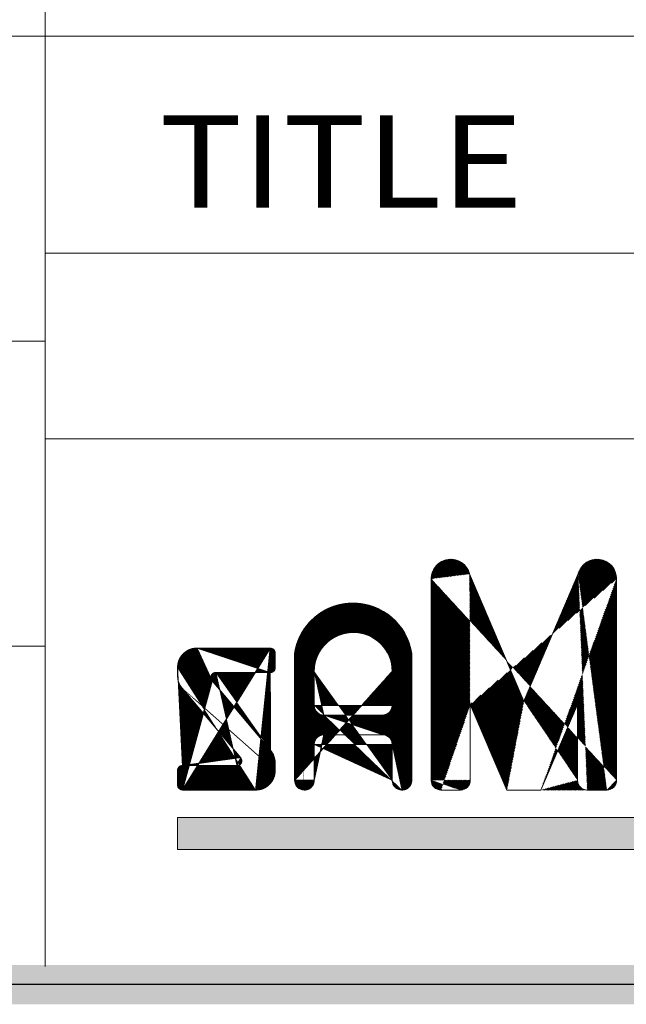
# Model space of a CAD drawing. Extents: x -15 to 8265, y -15 to 5908.
# Drawn here: x 6815 to 7046, y -15 to 359 of the extents above; entities that cross this region are included whole.
import ezdxf

# ---------------------------------------------------------------- set-up
doc = ezdxf.new("R2010")
doc.units = 0
doc.header["$LTSCALE"] = 100
doc.header["$MEASUREMENT"] = 0
doc.layers.get('0').update_dxf_attribs({"linetype": 'CONTINUOUS'})
doc.layers.add('2', color=7, linetype='CONTINUOUS')
doc.layers.add('CAB', color=7, linetype='CONTINUOUS')
doc.styles.get("Standard").update_dxf_attribs({"font": 'Gulim.ttf', "height": 45})
pattern_1 = [(44.99999999999995, (1422.643621826676, -14.37103745919181), (-0.01016943985506621, 0.01016943985506619), [])]

msp = doc.modelspace()

# ---------------------------------------------------------------- hatches: boundary and pattern name
at = {"linetype": 'Continuous', "lineweight": 15}
h = msp.add_hatch(dxfattribs=at)
h.set_pattern_fill('ANSI31', color=150, scale=0.1150540781181769, style=0)
h.set_pattern_definition(pattern_1)
edge = h.paths.add_edge_path()
edge.add_arc((6942.049179878069, 114.981387282933), 22.51897008072059, 8.797410709975125, 171.2025892900249)
edge.add_arc((6923.504275891662, 70.16793053877561), 3.709006836824564, 270, 360)
edge.add_arc((6923.504275891662, 70.16793053877561), 3.709006836824564, 180, 270)
edge.add_line((6919.795206540727, 118.4256812402951), (6919.795206540727, 70.16793053877561))
edge.add_arc((6942.049179878069, 111.5375360937837), 14.8360273472983, 0, 180)
edge.add_arc((6960.594526632687, 70.16793053877561), 3.709006836824564, 180, 270)
edge.add_line((6956.885457281767, 83.78615257845415), (6956.885457281767, 70.16793053877561))
edge.add_line((6927.213345242584, 83.78615257845415), (6927.213345242584, 70.16793053877561))
edge.add_arc((6930.922414593508, 83.78615257845415), 3.709006836824564, 90, 180)
edge.add_arc((6953.176387930838, 83.78615257845415), 3.709006836824564, 0, 90)
edge.add_line((6930.922414593508, 87.49522192937913), (6953.176387930838, 87.49522192937913))
edge.add_line((6930.922414593508, 94.91336063122833), (6953.176387930838, 94.91336063122833))
edge.add_arc((6953.176387930838, 98.62198721393682), 3.709006836824564, 270, 360)
edge.add_line((6956.885457281767, 111.5375360937837), (6956.885457281767, 98.62198721393682))
edge.add_arc((6930.922414593508, 98.62198721393682), 3.709006836824564, 180, 270)
edge.add_line((6927.213345242584, 111.5375360937837), (6927.213345242584, 98.62198721393682))
edge.add_arc((6960.594526632687, 70.16793053877561), 3.709006836824564, 270, 360)
edge.add_line((6964.3031532154, 118.4256812402951), (6964.3031532154, 70.16793053877561))
h = msp.add_hatch(dxfattribs=at)
h.set_pattern_fill('ANSI31', color=150, scale=0.1150540781181769, style=0)
h.set_pattern_definition(pattern_1)
edge = h.paths.add_edge_path()
edge.add_arc((6882.705398567924, 109.9364862223564), 7.418013673649129, 180.7086906489789, 220.1142514451823)
edge.add_line((6912.377067838894, 73.80834205241597), (6912.377067838894, 76.8028122653603))
edge.add_arc((6904.959371905254, 76.8028122653603), 7.418013673649129, 359.4696880594445, 399.9987145371109)
edge.add_arc((6910.522754547535, 112.972990652181), 1.85450341841228, 270, 360.8204443911428)
edge.add_line((6912.377067838894, 118.5363732944598), (6912.377067838894, 112.9464360591218))
edge.add_arc((6910.522754547535, 118.5363732944598), 1.85450341841228, 0, 90.82044438621179)
edge.add_arc((6904.959371905254, 73.87699988969976), 7.418013673649129, 270, 360)
edge.add_line((6875.287259866072, 112.972990652181), (6875.287952334648, 109.8447352605591))
edge.add_line((6877.032209407912, 105.1568033235577), (6899.308720102463, 78.715598162911))
edge.add_arc((6897.837887908566, 77.58606924062417), 1.85450341841228, 269.1795556061793, 402.641232511068)
edge.add_line((6877.14157315743, 75.7317559492707), (6897.864442501703, 75.7317559492707))
edge.add_arc((6889.824225955312, 109.2639213012558), 1.85450341841228, 89.1795556061793, 222.6442998948688)
edge.add_arc((6882.705398567924, 112.972990652181), 7.418013673649129, 89.46968806109935, 180)
edge.add_arc((6877.14157315743, 73.87699988969976), 1.85450341841228, 90, 180.8204443884985)
edge.add_line((6875.287259866072, 68.2870626544562), (6875.287259866072, 73.87699988969976))
edge.add_arc((6877.14157315743, 68.3136172474215), 1.85450341841228, 180, 270)
edge.add_line((6888.460057079793, 108.0073451023884), (6910.642007034891, 81.57089205136951))
edge.add_line((6889.797671362177, 111.1182345926085), (6910.522754547535, 111.1182345926085))
edge.add_line((6882.705398567924, 120.3906865858153), (6910.549309140425, 120.3906865858153))
edge.add_line((6877.14157315743, 66.45911382901001), (6904.959371905254, 66.45886118784814))
msp.add_hatch(color=150, dxfattribs=at).paths.add_polyline_path([(7163.737912738978, 55.95285694304211), (6875.287259866072, 55.95285694304358), (6875.287259866072, 43.80418261444319), (7163.737912738978, 43.80418261444319)])
at = {"linetype": 'Continuous'}
h = msp.add_hatch(color=256, dxfattribs=at)
edge = h.paths.add_edge_path(flags=17)
edge.add_arc((7164.736753438413, 22.87029353366669), 0.7510833000000068, 48.18968510422165, 311.8103148957787)
edge = h.paths.add_edge_path()
edge.add_arc((7164.736753438413, 22.87029353366669), 1.251805500000001, 48.18968510422152, 311.8103148957788)
edge = h.paths.add_edge_path()
edge.add_line((7137.781208338413, 22.02833258720845), (7137.781208338413, 21.95230283366669))
edge = h.paths.add_edge_path()
edge.add_line((7140.368273038413, 22.11921023366669), (7140.368273038413, 21.61848803366669))
edge = h.paths.add_edge_path()
edge.add_line((7138.281930538413, 23.78828423366669), (7138.281930538413, 21.95230283366669))
edge = h.paths.add_edge_path()
edge.add_arc((7136.195588038413, 21.95230283366669), 0.1669074000000001, 90, 180)
edge = h.paths.add_edge_path()
edge.add_line((7136.195588038413, 21.61848803366669), (7137.447393538413, 21.61848803366669))
edge = h.paths.add_edge_path()
edge.add_arc((7136.195588038413, 21.78539543366669), 0.1669074000000001, 180, 270)
edge = h.paths.add_edge_path()
edge.add_line((7136.028680638413, 21.95230283366669), (7136.028680638413, 21.78539543366669))
edge = h.paths.add_edge_path()
edge.add_arc((7137.447393538413, 21.95230283366669), 0.3338148000000002, 270, 360)
edge = h.paths.add_edge_path()
edge.add_line((7138.615745338413, 21.61848803366669), (7140.368273038413, 21.61848803366669))
edge = h.paths.add_edge_path()
edge.add_arc((7138.615745338413, 21.95230283366669), 0.3338148000000002, 180, 270)
edge = h.paths.add_edge_path()
edge.add_arc((7136.362495438413, 23.78828423366669), 0.3338148000000002, 90, 180)
edge = h.paths.add_edge_path()
edge.add_arc((7137.614300938413, 23.95519163366669), 0.1669074000000001, 0, 90)
edge = h.paths.add_edge_path()
edge.add_line((7136.081808185169, 23.55342546089825), (7136.886834734432, 22.52377770794489))
edge = h.paths.add_edge_path()
edge.add_line((7136.689601181188, 22.11921023366669), (7136.195588038413, 22.11921023366669))
edge = h.paths.add_edge_path()
edge.add_arc((7136.279041738413, 23.70763183517645), 0.2503611000000001, 180, 218.0199515573147)
edge = h.paths.add_edge_path()
edge.add_line((7136.028680638413, 23.78828423366669), (7136.028680638413, 23.70763183517645))
edge = h.paths.add_edge_path()
edge.add_arc((7137.530847238413, 22.02833258720845), 0.2503611000000001, 0, 37.86297308433542)
edge = h.paths.add_edge_path()
edge.add_line((7137.781208338413, 23.95519163366669), (7137.781208338413, 23.7882842336667))
edge = h.paths.add_edge_path()
edge.add_line((7137.121232100121, 23.62137683366669), (7137.614300938413, 23.62137683366669))
edge = h.paths.add_edge_path()
edge.add_arc((7137.121232100121, 23.3710157336667), 0.2503611000000001, 90, 217.8629730843354)
edge = h.paths.add_edge_path()
edge.add_arc((7136.689601181188, 22.36957133366669), 0.2503611000000001, 270, 398.0199515573148)
edge = h.paths.add_edge_path()
edge.add_line((7136.923576794399, 23.2173503162389), (7137.728502544134, 22.18199800463625))
edge = h.paths.add_edge_path()
edge.add_arc((7137.614300938413, 23.7882842336667), 0.1669074000000001, 270, 360)
edge = h.paths.add_edge_path()
edge.add_line((7136.362495438413, 24.12209903366669), (7137.614300938413, 24.12209903366669))
edge = h.paths.add_edge_path()
edge.add_line((7140.368273038413, 24.12209903366669), (7140.368273038413, 23.62137683366669))
edge = h.paths.add_edge_path()
edge.add_arc((7138.615745338413, 23.78828423366669), 0.3338148000000002, 90, 180)
edge = h.paths.add_edge_path()
edge.add_line((7138.949560138413, 22.11921023366669), (7140.368273038413, 22.11921023366669))
edge = h.paths.add_edge_path()
edge.add_line((7138.949560138413, 23.62137683366669), (7140.368273038413, 23.62137683366669))
edge = h.paths.add_edge_path()
edge.add_line((7138.782652738413, 22.61993243366669), (7140.368273038413, 22.61993243366669))
edge = h.paths.add_edge_path()
edge.add_line((7138.782652738413, 23.12065463366669), (7140.368273038413, 23.12065463366669))
edge = h.paths.add_edge_path()
edge.add_line((7138.782652738413, 22.61993243366669), (7138.782652738413, 22.28611763366669))
edge = h.paths.add_edge_path()
edge.add_line((7138.782652738413, 23.4544694336667), (7138.782652738413, 23.12065463366669))
edge = h.paths.add_edge_path()
edge.add_arc((7138.949560138413, 22.28611763366669), 0.1669074000000001, 180, 270)
edge = h.paths.add_edge_path()
edge.add_arc((7138.949560138413, 23.4544694336667), 0.1669074000000001, 90, 180)
edge = h.paths.add_edge_path()
edge.add_line((7140.368273038413, 23.12065463366669), (7140.368273038413, 22.61993243366669))
edge = h.paths.add_edge_path()
edge.add_line((7138.615745338413, 24.12209903366669), (7140.368273038413, 24.12209903366669))
edge = h.paths.add_edge_path()
edge.add_line((7151.634522538413, 23.12065463366669), (7153.637411338413, 23.12065463366669))
edge = h.paths.add_edge_path()
edge.add_line((7151.634522538413, 22.61993243366669), (7153.637411338413, 22.61993243366669))
edge = h.paths.add_edge_path()
edge.add_arc((7144.540958038413, 22.87029353366669), 1.251805500000001, 0, 360)
edge = h.paths.add_edge_path()
edge.add_line((7146.460393138414, 23.87173793366669), (7146.460393138414, 21.61848803366669))
edge = h.paths.add_edge_path()
edge.add_arc((7150.299263338413, 22.87029353366669), 1.251805500000001, 55.40918880934012, 260.4059317731399)
edge = h.paths.add_edge_path()
edge.add_line((7148.546735638413, 24.12209903366669), (7148.546735638413, 21.86884913366669))
edge = h.paths.add_edge_path(flags=17)
edge.add_line((7150.966892938413, 22.87029353366669), (7150.966892938413, 21.63599666517953))
edge = h.paths.add_edge_path()
edge.add_line((7146.961115338413, 23.1997160336667), (7146.961115338413, 21.61848803366669))
edge = h.paths.add_edge_path()
edge.add_line((7148.172826097671, 21.66913402197357), (7146.961115338414, 23.1997160336667))
edge = h.paths.add_edge_path(flags=16)
edge.add_line((7141.035902638413, 22.30680853138518), (7141.035902638413, 21.80250854081585))
edge = h.paths.add_edge_path()
edge.add_arc((7141.488093953285, 22.51203514427751), 0.8413708969681334, 237.4900630752937, 360)
edge = h.paths.add_edge_path()
edge.add_line((7146.460393138414, 21.61848803366669), (7146.961115338414, 21.61848803366669))
edge = h.paths.add_edge_path()
edge.add_arc((7148.296374538413, 21.86884913366669), 0.2503611000000001, 270, 360)
edge = h.paths.add_edge_path()
edge.add_line((7148.277516537703, 21.61848803366669), (7148.296374538413, 21.61848803366669))
edge = h.paths.add_edge_path()
edge.add_arc((7148.277516537703, 21.75201395366669), 0.1335259200000001, 218.3674853848613, 270)
edge = h.paths.add_edge_path(flags=16)
edge.add_line((7150.090629088413, 21.63599666517953), (7150.966892938413, 21.63599666517953))
edge = h.paths.add_edge_path()
edge.add_arc((7146.710754238413, 23.87173793366669), 0.2503611000000001, 90, 180)
edge = h.paths.add_edge_path()
edge.add_line((7142.955337738413, 24.12209903366669), (7142.955337738413, 23.62137683366669))
edge = h.paths.add_edge_path()
edge.add_line((7141.202810038413, 24.12209903366669), (7141.202810038413, 23.62137683366669))
edge = h.paths.add_edge_path()
edge.add_arc((7141.377687238502, 22.60109979752473), 0.4510255671070385, 220.7298685329806, 360)
edge = h.paths.add_edge_path()
edge.add_line((7141.828712788413, 23.62137683366669), (7141.828712788413, 22.60122434529799))
edge = h.paths.add_edge_path()
edge.add_line((7141.202810038413, 23.62137683366669), (7141.828712788413, 23.62137683366669))
edge = h.paths.add_edge_path()
edge.add_line((7142.329434988413, 23.62137683366669), (7142.955337738413, 23.62137683366669))
edge = h.paths.add_edge_path()
edge.add_line((7142.329434988413, 23.62137683366669), (7142.329434988413, 22.51912378827075))
edge = h.paths.add_edge_path()
edge.add_line((7141.202810038413, 24.12209903366669), (7142.955337738414, 24.12209903366669))
edge = h.paths.add_edge_path(flags=16)
edge.add_arc((7144.540958038413, 22.87029353366669), 0.7510833000000068, 0, 360)
edge = h.paths.add_edge_path()
edge.add_line((7148.046013438413, 24.12209903366669), (7148.046013438413, 22.54087103366669))
edge = h.paths.add_edge_path()
edge.add_line((7148.046013438413, 22.54087103366669), (7146.834302679156, 24.07145304535981))
edge = h.paths.add_edge_path()
edge.add_line((7148.046013438413, 24.12209903366669), (7148.546735638413, 24.12209903366669))
edge = h.paths.add_edge_path()
edge.add_line((7146.710754238413, 24.12209903366669), (7146.729612239123, 24.12209903366669))
edge = h.paths.add_edge_path()
edge.add_arc((7146.729612239123, 23.98857311366669), 0.1335259200000001, 38.36748538486147, 90)
edge = h.paths.add_edge_path(flags=17)
edge.add_arc((7150.299263338413, 22.87029353366669), 0.7510833000000068, 64.23663096357143, 282.8395884069041)
edge = h.paths.add_edge_path(flags=16)
edge.add_line((7151.00992800103, 23.90081415312941), (7150.625725757242, 23.54671678329078))
edge = h.paths.add_edge_path(flags=16)
edge.add_line((7150.466170738413, 22.87029353366669), (7150.466170738413, 22.13799028817058))
edge = h.paths.add_edge_path(flags=17)
edge.add_line((7150.466170738413, 22.87029353366669), (7150.966892938413, 22.87029353366669))
edge = h.paths.add_edge_path()
edge.add_line((7151.634522538413, 23.12065463366669), (7151.634522538413, 22.61993243366669))
edge = h.paths.add_edge_path()
edge.add_line((7154.638855738413, 22.20797982528951), (7154.638855738413, 21.61848803366669))
edge = h.paths.add_edge_path()
edge.add_line((7155.389939038413, 22.20797982528951), (7155.389939038413, 21.61848803366669))
edge = h.paths.add_edge_path()
edge.add_line((7156.516563988414, 23.9218101536667), (7156.516563988414, 21.61848803366669))
edge = h.paths.add_edge_path()
edge.add_line((7157.999094423707, 21.6184880336667), (7158.519452788413, 22.82022131366669))
edge = h.paths.add_edge_path()
edge.add_arc((7160.647522138413, 22.87029353366669), 1.251805500000001, 48.18968510422152, 311.8103148957788)
edge = h.paths.add_edge_path()
edge.add_line((7159.020174988413, 23.9218101536667), (7159.020174988413, 21.61848803366669))
edge = h.paths.add_edge_path()
edge.add_line((7161.482059138413, 21.93725280279732), (7161.148244338413, 22.31046909514506))
edge = h.paths.add_edge_path(flags=16)
edge.add_line((7158.519452788413, 22.82022131366669), (7158.519452788413, 21.61848803366669))
edge = h.paths.add_edge_path(flags=16)
edge.add_line((7157.017286188413, 22.82022131366669), (7157.017286188413, 21.61848803366669))
edge = h.paths.add_edge_path()
edge.add_line((7157.017286188413, 22.82022131366669), (7157.537644553119, 21.6184880336667))
edge = h.paths.add_edge_path()
edge.add_line((7155.890661238413, 23.3763316252895), (7155.890661238413, 21.61848803366669))
edge = h.paths.add_edge_path()
edge.add_line((7154.138133538413, 23.37633162528914), (7154.138133538413, 21.61848803366669))
edge = h.paths.add_edge_path()
edge.add_line((7154.138133538413, 21.61848803366669), (7154.638855738413, 21.61848803366669))
edge = h.paths.add_edge_path()
edge.add_line((7156.516563988414, 21.61848803366669), (7157.017286188413, 21.61848803366669))
edge = h.paths.add_edge_path()
edge.add_line((7155.389939038413, 21.61848803366669), (7155.890661238413, 21.61848803366669))
edge = h.paths.add_edge_path()
edge.add_line((7157.537644553119, 21.61848803366669), (7157.999094423707, 21.61848803366669))
edge = h.paths.add_edge_path()
edge.add_line((7158.519452788413, 21.61848803366669), (7159.020174988414, 21.61848803366669))
edge = h.paths.add_edge_path()
edge.add_line((7157.768369488413, 22.28611763366668), (7158.606503803518, 24.02757448838481))
edge = h.paths.add_edge_path()
edge.add_line((7154.638855738413, 22.20797982528951), (7155.389939038413, 22.20797982528951))
edge = h.paths.add_edge_path()
edge.add_line((7154.638855738413, 22.7087020252895), (7155.389939038413, 22.7087020252895))
edge = h.paths.add_edge_path()
edge.add_arc((7154.962903955327, 23.17391397343277), 0.9495822671584448, 12.30789090023305, 86.89147071769402)
edge = h.paths.add_edge_path()
edge.add_arc((7155.001942750108, 23.19200064372955), 0.4295567837904917, 25.41166325550946, 90)
edge = h.paths.add_edge_path()
edge.add_arc((7155.065890821499, 23.17391397343277), 0.9495822671584448, 93.10852928230598, 167.692109099767)
edge = h.paths.add_edge_path()
edge.add_line((7153.637411338414, 23.12065463366669), (7153.637411338414, 22.61993243366669))
edge = h.paths.add_edge_path()
edge.add_arc((7155.026852026717, 23.19200064372955), 0.4295567837904917, 90, 154.5883367444905)
edge = h.paths.add_edge_path()
edge.add_line((7154.638855738413, 23.3763316252895), (7154.638855738413, 22.7087020252895))
edge = h.paths.add_edge_path()
edge.add_arc((7156.716852868413, 23.9218101536667), 0.2002888800000001, 89.99999999998938, 180)
edge = h.paths.add_edge_path()
edge.add_line((7156.930235173308, 24.0275744883848), (7157.768369488413, 22.28611763366668))
edge = h.paths.add_edge_path()
edge.add_line((7155.389939038413, 23.37633162528786), (7155.389939038413, 22.7087020252895))
edge = h.paths.add_edge_path()
edge.add_arc((7156.779839686283, 23.95519163366669), 0.1669074000000001, 25.70074075958281, 89.99999999998965)
edge = h.paths.add_edge_path()
edge.add_line((7156.716852868413, 24.1220990336667), (7156.779839686283, 24.12209903366668))
edge = h.paths.add_edge_path(flags=17)
edge.add_arc((7160.647522138413, 22.87029353366669), 0.7510833000000068, 48.18968510422165, 311.8103148957787)
edge = h.paths.add_edge_path()
edge.add_arc((7158.819886108413, 23.9218101536667), 0.2002888800000001, 0, 90.00000000001064)
edge = h.paths.add_edge_path()
edge.add_arc((7158.756899290544, 23.95519163366669), 0.1669074000000001, 90.00000000001035, 154.2992592404172)
edge = h.paths.add_edge_path()
edge.add_line((7158.819886108413, 24.1220990336667), (7158.756899290544, 24.12209903366668))
edge = h.paths.add_edge_path()
edge.add_line((7161.482059138413, 23.80333426453607), (7161.148244338413, 23.43011797218832))
edge = h.paths.add_edge_path()
edge.add_arc((7186.401661851416, 22.87029353366669), 1.251805500000001, 0, 360)
edge = h.paths.add_edge_path()
edge.add_arc((7174.713849561959, 22.87029353366669), 1.251805500000001, 0, 360)
edge = h.paths.add_edge_path()
edge.add_line((7165.571290438413, 21.93725280279732), (7165.237475638412, 22.31046909514506))
edge = h.paths.add_edge_path()
edge.add_line((7168.909438438413, 23.37633162528914), (7168.909438438413, 21.61848803366669))
edge = h.paths.add_edge_path()
edge.add_line((7170.661966138413, 22.28611763366646), (7170.661966138413, 21.61848803366669))
edge = h.paths.add_edge_path()
edge.add_line((7170.161243938413, 22.04107242528951), (7170.161243938413, 21.61848803366669))
edge = h.paths.add_edge_path()
edge.add_line((7169.410160638413, 22.04107242528951), (7169.410160638413, 21.61848803366669))
edge = h.paths.add_edge_path()
edge.add_line((7171.84568668787, 22.28133387326416), (7171.84568668787, 21.61848803366669))
edge = h.paths.add_edge_path()
edge.add_line((7171.344964487869, 23.37633162528914), (7171.344964487869, 21.61848803366669))
edge = h.paths.add_edge_path()
edge.add_arc((7167.156910738413, 22.87029353366669), 1.251805500000001, 0, 360)
edge = h.paths.add_edge_path()
edge.add_line((7168.909438438413, 21.61848803366669), (7169.410160638414, 21.61848803366669))
edge = h.paths.add_edge_path()
edge.add_line((7170.161243938413, 21.61848803366669), (7170.661966138414, 21.61848803366669))
edge = h.paths.add_edge_path()
edge.add_line((7171.344964487869, 21.61848803366669), (7171.84568668787, 21.61848803366669))
edge = h.paths.add_edge_path(flags=16)
edge.add_arc((7169.827429138413, 23.0425168252895), 0.3338148000000002, 270, 360)
edge = h.paths.add_edge_path()
edge.add_arc((7169.773247650109, 23.19200064372955), 0.4295567837904917, 25.41166325550946, 90)
edge = h.paths.add_edge_path()
edge.add_arc((7169.734208855327, 23.17391397343277), 0.9495822671584448, 321.8410603572594, 446.8914707176941)
edge = h.paths.add_edge_path()
edge.add_line((7169.577068038413, 22.20797982528951), (7169.994336538413, 22.20797982528951))
edge = h.paths.add_edge_path(flags=16)
edge.add_arc((7167.156910738413, 22.87029353366669), 0.7510833000000068, 0, 360)
edge = h.paths.add_edge_path()
edge.add_line((7165.571290438413, 23.80333426453607), (7165.237475638412, 23.43011797218832))
edge = h.paths.add_edge_path()
edge.add_arc((7169.837195721499, 23.17391397343277), 0.9495822671584448, 93.10852928230598, 167.692109099767)
edge = h.paths.add_edge_path()
edge.add_line((7169.743975438413, 22.7087020252895), (7169.827429138413, 22.7087020252895))
edge = h.paths.add_edge_path()
edge.add_arc((7169.577068038413, 22.04107242528951), 0.1669074000000001, 90, 180)
edge = h.paths.add_edge_path()
edge.add_line((7169.410160638413, 23.3763316252895), (7169.410160638413, 23.0425168252895))
edge = h.paths.add_edge_path()
edge.add_arc((7169.743975438413, 23.0425168252895), 0.3338148000000002, 180, 270)
edge = h.paths.add_edge_path()
edge.add_arc((7169.798156926717, 23.19200064372955), 0.4295567837904917, 90, 154.5883367444905)
edge = h.paths.add_edge_path()
edge.add_arc((7172.169734904783, 23.17391397343277), 0.9495822671584448, 250.0467410793063, 446.8914707176941)
edge = h.paths.add_edge_path()
edge.add_arc((7172.272721770955, 23.17391397343277), 0.9495822671584448, 93.10852928230598, 167.692109099767)
edge = h.paths.add_edge_path(flags=16)
edge.add_line((7170.161243938413, 23.37633162528786), (7170.161243938413, 23.0425168252895))
edge = h.paths.add_edge_path()
edge.add_arc((7169.994336538413, 22.04107242528951), 0.1669074000000001, 0, 90)
edge = h.paths.add_edge_path()
edge.add_arc((7169.890776545153, 22.02729056518431), 0.8134647135133772, 18.55281039452506, 43.49772171606719)
edge = h.paths.add_edge_path(flags=16)
edge.add_line((7172.596769987869, 23.37633162528786), (7172.596769987869, 23.0425168252895))
edge = h.paths.add_edge_path(flags=16)
edge.add_line((7172.17950148787, 22.7087020252895), (7172.26295518787, 22.7087020252895))
edge = h.paths.add_edge_path(flags=16)
edge.add_line((7171.84568668787, 23.3763316252895), (7171.84568668787, 23.0425168252895))
edge = h.paths.add_edge_path()
edge.add_arc((7172.233682976173, 23.19200064372955), 0.4295567837904917, 90, 154.5883367444905)
edge = h.paths.add_edge_path()
edge.add_arc((7172.17950148787, 23.0425168252895), 0.3338148000000002, 180, 270)
edge = h.paths.add_edge_path(flags=16)
edge.add_arc((7172.208773699565, 23.19200064372955), 0.4295567837904917, 25.41166325550946, 90)
edge = h.paths.add_edge_path(flags=16)
edge.add_arc((7172.262955187869, 23.0425168252895), 0.3338148000000002, 270, 360)
edge = h.paths.add_edge_path(flags=16)
edge.add_arc((7174.713849561959, 22.87029353366669), 0.7510833000000068, 0, 360)
edge = h.paths.add_edge_path()
edge.add_line((7181.979774007869, 23.62137683366669), (7181.979774007869, 21.61848803366669))
edge = h.paths.add_edge_path()
edge.add_line((7182.48049620787, 23.62137683366669), (7182.48049620787, 21.61848803366669))
edge = h.paths.add_edge_path()
edge.add_line((7177.073605861321, 22.04107242528951), (7177.073605861321, 21.61848803366669))
edge = h.paths.add_edge_path()
edge.add_line((7178.963377459595, 23.37633162528914), (7178.963377459595, 21.61848803366669))
edge = h.paths.add_edge_path()
edge.add_line((7179.464099659595, 22.20797982528951), (7179.464099659595, 21.61848803366669))
edge = h.paths.add_edge_path()
edge.add_line((7180.215182959595, 22.20797982528951), (7180.215182959595, 21.61848803366669))
edge = h.paths.add_edge_path()
edge.add_line((7180.715905159595, 23.3763316252895), (7180.715905159595, 21.61848803366669))
edge = h.paths.add_edge_path()
edge.add_line((7178.32541136132, 22.28611763366646), (7178.32541136132, 21.61848803366669))
edge = h.paths.add_edge_path()
edge.add_line((7177.824689161321, 22.04107242528951), (7177.824689161321, 21.61848803366669))
edge = h.paths.add_edge_path()
edge.add_line((7176.572883661321, 23.37633162528914), (7176.572883661321, 21.61848803366669))
edge = h.paths.add_edge_path()
edge.add_line((7184.58328102969, 24.12209903366669), (7184.58328102969, 21.61848803366669))
edge = h.paths.add_edge_path()
edge.add_line((7184.08255882969, 24.12209903366669), (7184.08255882969, 21.61848803366669))
edge = h.paths.add_edge_path()
edge.add_line((7176.572883661321, 21.61848803366669), (7177.073605861321, 21.61848803366669))
edge = h.paths.add_edge_path()
edge.add_line((7177.824689161321, 21.61848803366669), (7178.32541136132, 21.61848803366669))
edge = h.paths.add_edge_path()
edge.add_line((7178.963377459595, 21.61848803366669), (7179.464099659595, 21.61848803366669))
edge = h.paths.add_edge_path()
edge.add_line((7180.215182959595, 21.61848803366669), (7180.715905159595, 21.61848803366669))
edge = h.paths.add_edge_path()
edge.add_line((7184.08255882969, 21.61848803366669), (7184.583281029691, 21.61848803366669))
edge = h.paths.add_edge_path()
edge.add_line((7181.979774007869, 21.61848803366669), (7182.480496207869, 21.61848803366669))
edge = h.paths.add_edge_path()
edge.add_line((7181.353871257869, 24.12209903366669), (7183.106398957869, 24.12209903366669))
edge = h.paths.add_edge_path()
edge.add_line((7181.353871257869, 23.62137683366669), (7181.979774007869, 23.62137683366669))
edge = h.paths.add_edge_path()
edge.add_arc((7177.397654078234, 23.17391397343277), 0.9495822671584448, 321.8410603572594, 446.8914707176941)
edge = h.paths.add_edge_path()
edge.add_arc((7177.500640944407, 23.17391397343277), 0.9495822671584448, 93.10852928230598, 167.692109099767)
edge = h.paths.add_edge_path()
edge.add_arc((7177.461602149625, 23.19200064372955), 0.4295567837904917, 90, 154.5883367444905)
edge = h.paths.add_edge_path()
edge.add_arc((7177.24051326132, 22.04107242528951), 0.1669074000000001, 90, 180)
edge = h.paths.add_edge_path()
edge.add_arc((7177.40742066132, 23.0425168252895), 0.3338148000000002, 180, 270)
edge = h.paths.add_edge_path()
edge.add_line((7177.073605861321, 23.3763316252895), (7177.073605861321, 23.0425168252895))
edge = h.paths.add_edge_path()
edge.add_arc((7177.554221768061, 22.02729056518431), 0.8134647135133772, 18.55281039452506, 43.49772171606719)
edge = h.paths.add_edge_path()
edge.add_arc((7177.436692873016, 23.19200064372955), 0.4295567837904917, 25.41166325550946, 90)
edge = h.paths.add_edge_path()
edge.add_line((7177.24051326132, 22.20797982528951), (7177.657781761321, 22.20797982528951))
edge = h.paths.add_edge_path()
edge.add_line((7177.40742066132, 22.7087020252895), (7177.49087436132, 22.7087020252895))
edge = h.paths.add_edge_path(flags=16)
edge.add_line((7177.824689161321, 23.37633162528786), (7177.824689161321, 23.0425168252895))
edge = h.paths.add_edge_path()
edge.add_arc((7177.657781761321, 22.04107242528951), 0.1669074000000001, 0, 90)
edge = h.paths.add_edge_path(flags=16)
edge.add_arc((7177.49087436132, 23.0425168252895), 0.3338148000000002, 270, 360)
edge = h.paths.add_edge_path()
edge.add_line((7181.353871257869, 24.12209903366669), (7181.353871257869, 23.62137683366669))
edge = h.paths.add_edge_path()
edge.add_arc((7179.788147876508, 23.17391397343277), 0.9495822671584448, 12.30789090023305, 86.89147071769402)
edge = h.paths.add_edge_path()
edge.add_arc((7179.891134742681, 23.17391397343277), 0.9495822671584448, 93.10852928230598, 167.692109099767)
edge = h.paths.add_edge_path()
edge.add_arc((7179.82718667129, 23.19200064372955), 0.4295567837904917, 25.41166325550946, 90)
edge = h.paths.add_edge_path()
edge.add_line((7179.464099659595, 22.7087020252895), (7180.215182959595, 22.7087020252895))
edge = h.paths.add_edge_path()
edge.add_line((7179.464099659595, 22.20797982528951), (7180.215182959595, 22.20797982528951))
edge = h.paths.add_edge_path()
edge.add_line((7179.464099659595, 23.3763316252895), (7179.464099659595, 22.7087020252895))
edge = h.paths.add_edge_path()
edge.add_arc((7179.852095947899, 23.19200064372955), 0.4295567837904917, 90, 154.5883367444905)
edge = h.paths.add_edge_path()
edge.add_line((7180.215182959595, 23.37633162528786), (7180.215182959595, 22.7087020252895))
edge = h.paths.add_edge_path()
edge.add_line((7184.08255882969, 24.12209903366669), (7184.583281029691, 24.12209903366669))
edge = h.paths.add_edge_path()
edge.add_line((7183.10639895787, 24.12209903366669), (7183.10639895787, 23.62137683366669))
edge = h.paths.add_edge_path()
edge.add_line((7182.48049620787, 23.62137683366669), (7183.10639895787, 23.62137683366669))
edge = h.paths.add_edge_path(flags=16)
edge.add_arc((7186.401661851416, 22.87029353366669), 0.7510833000000068, 0, 360)
edge = h.paths.add_edge_path()
edge.add_line((7190.271269125506, 24.12209903366669), (7190.271269125506, 21.86884913366669))
edge = h.paths.add_edge_path()
edge.add_line((7188.184926625505, 23.87173793366669), (7188.184926625505, 21.61848803366669))
edge = h.paths.add_edge_path()
edge.add_line((7188.685648825505, 23.1997160336667), (7188.685648825505, 21.61848803366669))
edge = h.paths.add_edge_path()
edge.add_line((7189.897359584762, 21.66913402197357), (7188.685648825505, 23.1997160336667))
edge = h.paths.add_edge_path()
edge.add_arc((7190.020908025505, 21.86884913366669), 0.2503611000000001, 270, 360)
edge = h.paths.add_edge_path()
edge.add_line((7188.184926625505, 21.61848803366669), (7188.685648825505, 21.61848803366669))
edge = h.paths.add_edge_path()
edge.add_arc((7190.002050024796, 21.75201395366669), 0.1335259200000001, 218.3674853848613, 270)
edge = h.paths.add_edge_path()
edge.add_line((7190.002050024796, 21.61848803366669), (7190.020908025505, 21.61848803366669))
edge = h.paths.add_edge_path()
edge.add_line((7189.770546925505, 24.12209903366669), (7190.271269125506, 24.12209903366669))
edge = h.paths.add_edge_path()
edge.add_line((7189.770546925505, 24.12209903366669), (7189.770546925505, 22.54087103366669))
edge = h.paths.add_edge_path()
edge.add_arc((7188.435287725505, 23.87173793366669), 0.2503611000000001, 90, 180)
edge = h.paths.add_edge_path()
edge.add_line((7189.770546925505, 22.54087103366669), (7188.558836166249, 24.07145304535981))
edge = h.paths.add_edge_path()
edge.add_line((7188.435287725505, 24.12209903366669), (7188.454145726215, 24.12209903366669))
edge = h.paths.add_edge_path()
edge.add_arc((7188.454145726215, 23.98857311366669), 0.1335259200000001, 38.36748538486147, 90)
edge = h.paths.add_edge_path()
edge.add_line((7216.295285038111, 25.22830925763895), (6433.306575360692, 25.22830925763895))
at = {"layer": 'CAB', "linetype": 'Continuous', "lineweight": 15}
h = msp.add_hatch(dxfattribs=at)
h.set_pattern_fill('ANSI31', color=150, scale=2.640765758400001, style=0)
h.set_pattern_definition([(44.99999999999997, (-874.4933439210365, 102.4482126853361), (-0.2334129219112346, 0.2334129219112343), [])])
edge = h.paths.add_edge_path()
edge.add_arc((7034.774585346534, 146.7730307752444), 7.418013673649129, 0, 165.4290780319416)
edge.add_line((7031.065515995606, 66.45886118784814), (7038.483654697457, 66.45886118784814))
edge.add_line((7027.595098713457, 148.6392988084489), (7006.956786598716, 100.2805969535301))
edge.add_line((7027.356446644685, 70.16793053877561), (7027.356446644685, 98.99081313841131))
edge.add_line((7013.410356911402, 66.45886118784814), (7027.356446644685, 98.99081313841131))
edge.add_arc((7031.065515995606, 70.16793053877561), 3.709006836824564, 180, 270)
edge.add_line((7000.503659054239, 66.45886118784814), (7013.410356911402, 66.45886118784954))
edge.add_line((7042.192724048392, 146.7730307752444), (7042.192724048392, 70.16793053877561))
edge.add_arc((7038.483654697457, 70.16793053877561), 3.709006836824564, 270, 360)
edge.add_line((6971.721291917252, 146.7730307752444), (6971.721291917252, 70.16793053877561))
edge.add_line((6986.557569320953, 70.16793053877561), (6986.557569320953, 98.99081313841131))
edge.add_line((6975.430361268172, 66.45886118784814), (6982.848499970021, 66.45886118784814))
edge.add_arc((6975.430361268172, 70.16793053877561), 3.709006836824564, 180, 270)
edge.add_arc((6982.848499970021, 70.16793053877561), 3.709006836824564, 270, 360)
edge.add_arc((6979.139430619098, 146.7730307752444), 7.418013673649129, 14.57092196805834, 180)
edge.add_line((6986.31891725217, 148.6392988084489), (7006.956786598716, 100.2805969535301))
edge.add_line((7000.503659054239, 66.45886118784814), (6986.557569320953, 98.99081313841131))

# ---------------------------------------------------------------- linework, layer by layer
at = {"color": 7, "linetype": 'Continuous', "lineweight": 15}
for p, q in [((6825.000250915011, 605.8677654604093), (6825.000250915011, -0.675)), ((6825.000250915011, 353.0876303451045), (5602.035875122934, 353.0876303451045)), ((6825.000250915011, 353.0876303451045), (8250.50564516129, 353.0876303451045)), ((6825.000250915011, 270.5430165979136), (7050.888996425335, 270.5430165979136)), ((6825.000250915011, 237.1131196019824), (5602.035875122934, 237.1131196019824)), ((6825.000250915011, 199.9890052667328), (8250.50564516129, 199.9890052667328)), ((6825.000250915011, 121.1386088588595), (5602.035875122934, 121.1386088588595))]:
    msp.add_line(p, q, dxfattribs=at)
at = {"color": 150, "linetype": 'Continuous', "lineweight": 15}
for p, q in [((6971.721291917252, 146.7730307752444), (6971.721291917252, 70.16793053877561)), ((6986.31891725217, 148.6392988084489), (7006.956786598716, 100.2805969535301)), ((7027.595098713457, 148.6392988084489), (7006.956786598716, 100.2805969535301)), ((7042.192724048392, 146.7730307752444), (7042.192724048392, 70.16793053877561)), ((6882.705398567924, 120.3906865858153), (6910.549309140425, 120.3906865858153)), ((6912.377067838894, 118.5363732944598), (6912.377067838894, 112.9464360591218)), ((6919.795206540727, 118.4256812402951), (6919.795206540727, 70.16793053877561)), ((6964.3031532154, 118.4256812402951), (6964.3031532154, 70.16793053877561)), ((6875.287259866072, 112.972990652181), (6875.287952334648, 109.8447352605591)), ((6889.797671362177, 111.1182345926085), (6910.522754547535, 111.1182345926085)), ((6927.213345242584, 111.5375360937837), (6927.213345242584, 98.62198721393682)), ((6956.885457281767, 111.5375360937837), (6956.885457281767, 98.62198721393682)), ((6877.032209407912, 105.1568033235577), (6899.308720102463, 78.715598162911)), ((6888.460057079793, 108.0073451023884), (6910.642007034891, 81.57089205136951)), ((6986.557569320953, 70.16793053877561), (6986.557569320953, 98.99081313841131)), ((7000.503659054239, 66.45886118784814), (6986.557569320953, 98.99081313841131)), ((7013.410356911402, 66.45886118784814), (7027.356446644685, 98.99081313841131)), ((7027.356446644685, 70.16793053877561), (7027.356446644685, 98.99081313841131)), ((6930.922414593508, 94.91336063122833), (6953.176387930838, 94.91336063122833)), ((6930.922414593508, 87.49522192937913), (6953.176387930838, 87.49522192937913)), ((6927.213345242584, 83.78615257845415), (6927.213345242584, 70.16793053877561)), ((6956.885457281767, 83.78615257845415), (6956.885457281767, 70.16793053877561)), ((6877.14157315743, 75.7317559492707), (6897.864442501703, 75.7317559492707)), ((6912.377067838894, 73.80834205241597), (6912.377067838894, 76.8028122653603)), ((6875.287259866072, 68.2870626544562), (6875.287259866072, 73.87699988969976)), ((6877.14157315743, 66.45911382901001), (6904.959371905254, 66.45886118784814)), ((6975.430361268172, 66.45886118784814), (6982.848499970021, 66.45886118784814)), ((7000.503659054239, 66.45886118784814), (7013.410356911402, 66.45886118784954)), ((7031.065515995606, 66.45886118784814), (7038.483654697457, 66.45886118784814)), ((6875.287259866072, 55.95285694304367), (7163.737912738978, 55.95285694304367)), ((6875.287259866072, 55.95285694304367), (7163.737912738978, 55.95285694304367)), ((6875.287259866072, 43.80418261444503), (6875.287259866072, 55.95285694304367)), ((7163.737912738978, 43.80418261444503), (6875.287259866072, 43.80418261444503))]:
    msp.add_line(p, q, dxfattribs=at)
for centre, radius, start, end in [((6979.139430619098, 146.7730307752444), 7.418013673649129, 14.57092196805834, 180), ((7034.774585346534, 146.7730307752444), 7.418013673649129, 0, 165.4290780319416), ((6942.049179878069, 114.981387282933), 22.51897008072059, 8.797410709975125, 171.2025892900249), ((6942.049179878069, 111.5375360937837), 14.8360273472983, 0, 180), ((6882.705398567924, 112.972990652181), 7.418013673649129, 89.46968806109935, 180), ((6910.522754547535, 118.5363732944598), 1.85450341841228, 0, 90.82044438621179), ((6910.522754547535, 112.972990652181), 1.85450341841228, 270, 0.8204443911427827), ((6882.705398567924, 109.9364862223564), 7.418013673649129, 180.7086906489789, 220.1142514451823), ((6889.824225955312, 109.2639213012558), 1.85450341841228, 89.1795556061793, 222.6442998948688), ((6930.922414593508, 98.62198721393682), 3.709006836824564, 180, 270), ((6953.176387930838, 98.62198721393682), 3.709006836824564, 270, 0), ((6930.922414593508, 83.78615257845415), 3.709006836824564, 90, 180), ((6953.176387930838, 83.78615257845415), 3.709006836824564, 0, 90), ((6897.837887908566, 77.58606924062417), 1.85450341841228, 269.1795556061793, 42.64123251106803), ((6904.959371905254, 76.8028122653603), 7.418013673649129, 359.4696880594445, 39.99871453711081), ((6877.14157315743, 73.87699988969976), 1.85450341841228, 90, 180.8204443884985), ((6904.959371905254, 73.87699988969976), 7.418013673649129, 270, 0), ((6877.14157315743, 68.3136172474215), 1.85450341841228, 180, 270), ((6923.504275891662, 70.16793053877561), 3.709006836824564, 180, 270), ((6923.504275891662, 70.16793053877561), 3.709006836824564, 270, 0), ((6960.594526632687, 70.16793053877561), 3.709006836824564, 180, 270), ((6960.594526632687, 70.16793053877561), 3.709006836824564, 270, 0), ((6975.430361268172, 70.16793053877561), 3.709006836824564, 180, 270), ((6982.848499970021, 70.16793053877561), 3.709006836824564, 270, 0), ((7031.065515995606, 70.16793053877561), 3.709006836824564, 180, 270), ((7038.483654697457, 70.16793053877561), 3.709006836824564, 270, 0)]:
    msp.add_arc(centre, radius, start, end, dxfattribs=at)
at = {"linetype": 'Continuous'}
msp.add_trace([(8264.830645161292, -15), (8249.830645161292, 0), (-15, -15), (-15, 0)], dxfattribs=at)
at = {"layer": '2', "color": 2, "linetype": 'Continuous'}
msp.add_line((8257.330645161292, -7.5), (-7.499999999998181, -7.5), dxfattribs=at)

# ---------------------------------------------------------------- texts
at = {"color": 3, "lineweight": 15, "width": 1.1}
msp.add_text('TITLE', height=35.13258456822902, dxfattribs=at).set_placement((6868.335085146297, 287.8303937657308))

doc.saveas('drawing.dxf')
